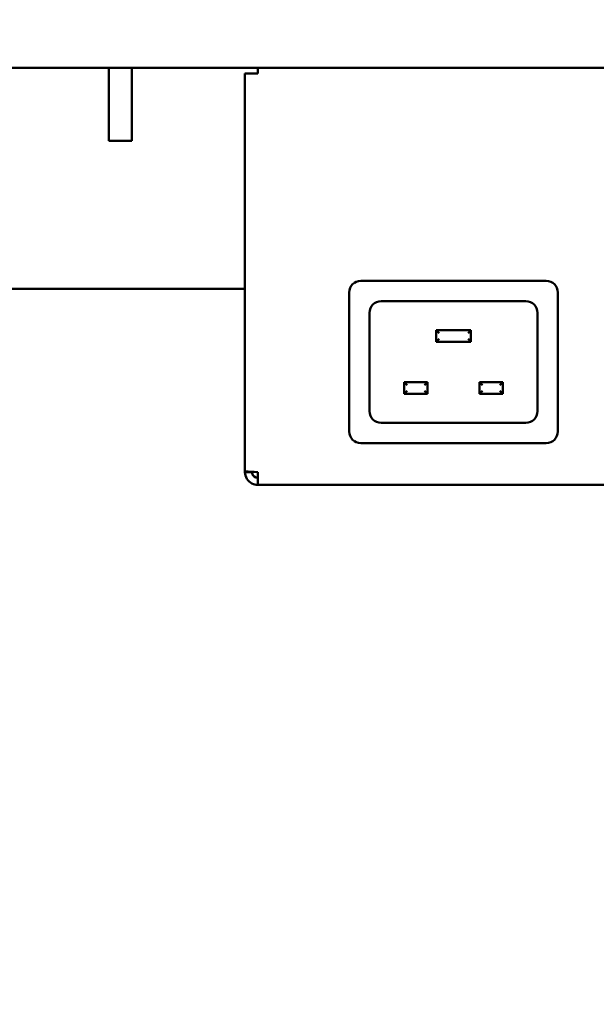
# Model space of a CAD drawing. Units: millimetres. Extents: x 82 to 7382, y 125 to 5125.
# Drawn here: x 3795 to 3895, y 1616 to 1786 of the extents above; entities that cross this region are included whole.
import ezdxf

# ---------------------------------------------------------------- set-up
doc = ezdxf.new("R2010")
doc.units = ezdxf.units.MM
doc.header["$LTSCALE"] = 25
for name, color, linetype, lineweight in [('Dimension (ISO)', 7, 'Continuous', 25), ('Symbol (ISO)', 7, 'Continuous', 25), ('Visible (ISO)', 7, 'Continuous', 50)]:
    doc.layers.add(name, color=color, linetype=linetype, lineweight=lineweight)
doc.styles.add('Note Text (ISO)', font='tahoma.ttf')
doc.dimstyles.new('Default (ISO)', dxfattribs={"dimscale": 25, "dimtxt": 2.5, "dimasz": 2.5, "dimexe": 1, "dimexo": 2, "dimgap": 0.762, "dimtad": 1, "dimtoh": 1, "dimdec": 1, "dimrnd": 1e-08, "dimzin": 0, "dimdsep": 46, "dimtxsty": 'Note Text (ISO)', "dimcen": 0.09, "dimdle": 10, "dimclrd": 256, "dimclre": 256, "dimclrt": 256, "dimadec": 1, "dimazin": 0, "dimtfac": 1.40208, "dimtmove": 0, "dimatfit": 3, "dimfxl": 1, "dimtolj": 1, "dimtzin": 0, "dimlwd": -1, "dimlwe": -1, "dimarcsym": 0})
doc.dimstyles.new('Default - Method 1b (ISO)$7', dxfattribs={"dimscale": 25, "dimtxt": 2.5, "dimasz": 2.5, "dimexe": 3.175, "dimexo": 0, "dimgap": 0.762, "dimtad": 1, "dimtoh": 1, "dimrnd": 1e-08, "dimtxsty": 'Note Text (ISO)', "dimcen": 0.09, "dimdle": 10, "dimclrd": 256, "dimclre": 256, "dimclrt": 256, "dimazin": 2, "dimtfac": 1.4, "dimtmove": 0, "dimatfit": 3, "dimfxl": 1, "dimtolj": 1, "dimlwd": -1, "dimlwe": -1, "dimarcsym": 0})

# ---------------------------------------------------------------- blocks, each defined once
blk = doc.blocks.new('*D11')
at = {"layer": 'Defpoints', "color": 0, "transparency": 16777216}
for p in [(3551.83, 1714.7), (3633.78, 1657.39)]:
    blk.add_point(p, dxfattribs=at)
at = {"layer": 'Dimension (ISO)', "transparency": 16777216}
for p, q in [((3500.61, 1750.52), (3449.39, 1786.34)), ((3551.83, 1714.7), (3633.78, 1657.39)), ((3685, 1621.58), (3838.23, 1514.42)), ((3838.23, 1514.42), (4058.95, 1514.42))]:
    blk.add_line(p, q, dxfattribs=at)
for points in [[(3506.58, 1759.06), (3494.64, 1741.98), (3551.83, 1714.7)], [(3690.97, 1630.11), (3679.03, 1613.04), (3633.78, 1657.39)]]:
    blk.add_solid(points, dxfattribs=at)
at = {"layer": 'Dimension (ISO)', "transparency": 16777216, "insert": (3857.28, 1600.79), "char_height": 62.5, "attachment_point": 1, "style": 'Note Text (ISO)'}
blk.add_mtext('\\A1;∅100', dxfattribs=at)

msp = doc.modelspace()

# ---------------------------------------------------------------- linework, layer by layer
at = {"layer": 'Visible (ISO)'}
for p, q in [((3609.14, 1778.05), (4283.83, 1778.05)), ((3810.48, 1778.05), (3810.48, 1765.45)), ((3814.48, 1778.05), (3814.48, 1765.45)), ((3836.18, 1778.05), (3836.18, 1777.05)), ((3833.98, 1708.39), (3833.98, 1777.05)), ((3836.18, 1777.05), (3833.98, 1777.05)), ((3810.48, 1765.45), (3814.48, 1765.45)), ((3853.98, 1741.25), (3885.98, 1741.25)), ((3833.98, 1739.85), (3636.63, 1739.85)), ((3851.98, 1715.25), (3851.98, 1739.25)), ((3887.98, 1739.25), (3887.98, 1715.25)), ((3857.48, 1737.75), (3882.48, 1737.75)), ((3855.48, 1718.75), (3855.48, 1735.75)), ((3884.48, 1735.75), (3884.48, 1718.75)), ((3866.98, 1732.75), (3867.48, 1732.25)), ((3866.98, 1732.75), (3866.98, 1730.75)), ((3872.98, 1732.75), (3866.98, 1732.75)), ((3872.98, 1732.75), (3872.48, 1732.25)), ((3872.98, 1730.75), (3872.98, 1732.75)), ((3866.98, 1730.75), (3867.48, 1731.25)), ((3866.98, 1730.75), (3872.98, 1730.75)), ((3872.98, 1730.75), (3872.48, 1731.25)), ((3861.48, 1723.75), (3861.98, 1723.25)), ((3861.48, 1723.75), (3861.48, 1721.75)), ((3865.48, 1723.75), (3861.48, 1723.75)), ((3865.48, 1723.75), (3864.98, 1723.25)), ((3865.48, 1721.75), (3865.48, 1723.75)), ((3874.48, 1723.75), (3874.98, 1723.25)), ((3874.48, 1723.75), (3874.48, 1721.75)), ((3878.48, 1723.75), (3874.48, 1723.75)), ((3878.48, 1723.75), (3877.98, 1723.25)), ((3878.48, 1721.75), (3878.48, 1723.75)), ((3861.48, 1721.75), (3861.98, 1722.25)), ((3865.48, 1721.75), (3864.98, 1722.25)), ((3874.48, 1721.75), (3874.98, 1722.25)), ((3878.48, 1721.75), (3877.98, 1722.25)), ((3861.48, 1721.75), (3865.48, 1721.75)), ((3874.48, 1721.75), (3878.48, 1721.75)), ((3882.48, 1716.75), (3857.48, 1716.75)), ((3885.98, 1713.25), (3853.98, 1713.25)), ((3833.98, 1708.39), (3833.98, 1708.25)), ((3835.18, 1708.25), (3833.98, 1708.25)), ((3835.18, 1708.25), (3835.18, 1708.29)), ((3836.18, 1706.05), (3836.18, 1708.25)), ((4056.78, 1706.05), (3836.18, 1706.05))]:
    msp.add_line(p, q, dxfattribs=at)
for centre, start, end in [((3853.98, 1739.25), 90, 180), ((3885.98, 1739.25), 0, 90), ((3857.48, 1735.75), 90, 180), ((3882.48, 1735.75), 0, 90), ((3857.48, 1718.75), 180, 270), ((3882.48, 1718.75), 270, 0), ((3853.98, 1715.25), 180, 270), ((3885.98, 1715.25), 270, 0)]:
    msp.add_arc(centre, 2, start, end, dxfattribs=at)
for points, knots in [([(3836.18, 1708.25), (3835.37, 1708.28), (3834.58, 1708.32), (3834.22, 1708.35), (3834.06, 1708.36), (3833.98, 1708.38), (3833.98, 1708.39)], [0, 0, 0, 0, 1.109068, 1.109068, 1.109068, 1.570796, 1.570796, 1.570796, 1.570796]), ([(3833.98, 1708.25), (3833.98, 1707.44), (3834.48, 1706.64), (3835.2, 1706.28), (3835.51, 1706.13), (3835.85, 1706.05), (3836.18, 1706.05)], [0, 0, 0, 0, 1.109068, 1.109068, 1.109068, 1.570796, 1.570796, 1.570796, 1.570796]), ([(3836.18, 1707.25), (3835.73, 1707.25), (3835.31, 1707.59), (3835.21, 1708.03), (3835.19, 1708.1), (3835.18, 1708.18), (3835.18, 1708.25)], [0, 0, 0, 0, 1.350716, 1.350716, 1.350716, 1.570796, 1.570796, 1.570796, 1.570796])]:
    msp.add_open_spline(points, degree=3, knots=knots, dxfattribs=at)

# ---------------------------------------------------------------- dimensions: what is measured, and where the dimension line sits
at = {"layer": 'Dimension (ISO)'}
dim = msp.add_diameter_dim_2p(p1=(3551.83, 1714.7), p2=(3633.78, 1657.39), dimstyle='Default (ISO)', override={"dimgap": 0.762, "dimtih": 1, "dimdec": 0, "dimlfac": 1, "dimtol": 0, "dimlim": 0, "dimtp": 0, "dimtm": 0, "dimtdec": 2, "dimatfit": 2}, dxfattribs=at)
dim.commit()
dim.dimension.update_dxf_attribs({"geometry": '*D11', "text_midpoint": (3958.12, 1514.42), "dimtype": 163})

# ---------------------------------------------------------------- leaders
at = {"layer": 'Symbol (ISO)', "annotation_type": 0, "has_hookline": 1, "hookline_direction": 1, "text_width": 549.87}
msp.add_leader([(4426.32, 1752.08), (4440.6, 1344.62), (4378.1, 1344.62)], dimstyle='Default - Method 1b (ISO)$7', override={"dimtad": 0}, dxfattribs=at)

doc.saveas('drawing.dxf')
